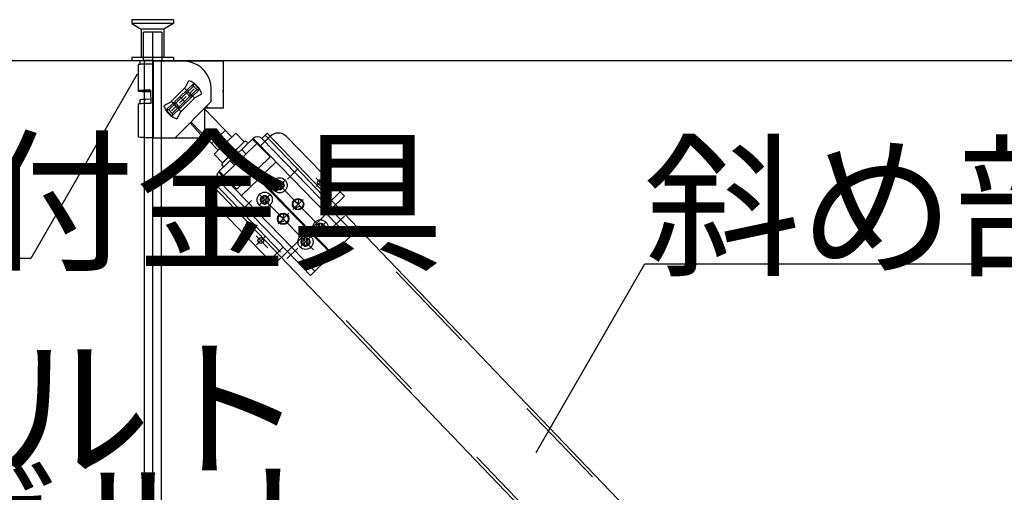
# Model space of a CAD drawing. Extents: x 15 to 421, y 9 to 286.
# Drawn here: x 100 to 113, y 174 to 180 of the extents above; entities that cross this region are included whole.
import ezdxf

# ---------------------------------------------------------------- set-up
doc = ezdxf.new("R2010")
doc.units = 0
doc.header["$MEASUREMENT"] = 0
for name, pattern in [('CENTER1', [10, 6.25, -1.25, 1.25, -1.25]), ('DASHED1', [2.5, 1.25, -1.25]), ('PHANTOM1', [9.5, 3.25, -1.25, 1.25, -1.25, 1.25, -1.25])]:
    doc.linetypes.add(name, pattern=pattern)
for name, color, linetype in [('_2-0_中心線', 7, 'CONTINUOUS'), ('_2-1_吊り材', 7, 'CONTINUOUS'), ('_2-4_斜め部材', 7, 'CONTINUOUS'), ('_2-5_寸法', 7, 'CONTINUOUS'), ('_2-6_文字', 7, 'CONTINUOUS'), ('_2-9_躯体', 7, 'CONTINUOUS')]:
    doc.layers.add(name, color=color, linetype=linetype)
doc.styles.get("Standard").update_dxf_attribs({"font": 'txt', "bigfont": 'bigfont.shx'})

msp = doc.modelspace()

# ---------------------------------------------------------------- linework, layer by layer
at = {"layer": '_2-0_中心線', "color": 4, "linetype": 'CENTER1'}
msp.add_line((102.215, 179.662), (102.215, 167.566), dxfattribs=at)
at = {"layer": '_2-1_吊り材', "color": 3, "linetype": 'Continuous'}
for p, q in [((102.103, 179.284), (102.103, 169.941)), ((102.328, 179.284), (102.328, 169.941))]:
    msp.add_line(p, q, dxfattribs=at)
at = {"layer": '_2-4_斜め部材', "color": 3, "linetype": 'DASHED1'}
for p, q in [((103.703, 178.294), (113.417, 168.165)), ((103.043, 177.653), (112.753, 167.528))]:
    msp.add_line(p, q, dxfattribs=at)
at = {"layer": '_2-5_寸法', "color": 3, "linetype": 'Continuous'}
for p, q in [((103.732, 178.322), (113.446, 168.193)), ((103.014, 177.625), (112.724, 167.5))]:
    msp.add_line(p, q, dxfattribs=at)
at = {"layer": '_2-6_文字', "color": 3, "linetype": 'Continuous'}
for p, q in [((102.048, 179.276), (102.048, 179.23)), ((102.137, 179.284), (102.087, 179.284)), ((102.103, 179.27), (102.116, 179.278)), ((102.116, 179.278), (102.125, 179.283)), ((102.158, 179.234), (102.125, 179.234)), ((102.228, 179.284), (102.137, 179.284)), ((102.192, 179.235), (102.158, 179.234)), ((102.228, 179.235), (102.192, 179.235)), ((102.228, 179.276), (102.228, 179.284)), ((102.228, 179.284), (102.328, 179.284)), ((102.228, 179.276), (102.615, 179.276)), ((102.228, 179.235), (102.228, 179.276)), ((102.228, 178.308), (102.228, 179.235)), ((102.615, 179.276), (103.153, 179.276)), ((103.153, 178.652), (103.153, 179.276)), ((102.026, 179.228), (102.023, 179.226)), ((102.023, 179.226), (102.023, 178.881)), ((102.035, 179.229), (102.026, 179.228)), ((102.05, 179.231), (102.035, 179.229)), ((102.071, 179.232), (102.05, 179.231)), ((102.096, 179.233), (102.071, 179.232)), ((102.125, 179.234), (102.096, 179.233)), ((102.103, 179.221), (102.103, 179.221)), ((102.394, 178.629), (102.759, 178.979)), ((102.646, 178.928), (102.695, 179.014)), ((102.758, 178.944), (102.759, 178.979)), ((102.759, 178.979), (102.837, 178.898)), ((102.026, 178.882), (102.023, 178.881)), ((102.023, 178.881), (102.026, 178.879)), ((102.034, 178.884), (102.026, 178.882)), ((102.026, 178.879), (102.036, 178.878)), ((102.049, 178.885), (102.034, 178.884)), ((102.036, 178.878), (102.052, 178.876)), ((102.069, 178.887), (102.049, 178.885)), ((102.052, 178.876), (102.072, 178.875)), ((102.094, 178.888), (102.069, 178.887)), ((102.072, 178.875), (102.098, 178.874)), ((102.123, 178.889), (102.094, 178.888)), ((102.098, 178.874), (102.128, 178.873)), ((102.106, 178.882), (102.103, 178.881)), ((102.103, 178.881), (102.104, 178.88)), ((102.104, 178.88), (102.109, 178.879)), ((102.112, 178.883), (102.106, 178.882)), ((102.109, 178.879), (102.117, 178.878)), ((102.122, 178.884), (102.112, 178.883)), ((102.117, 178.878), (102.129, 178.878)), ((102.135, 178.885), (102.122, 178.884)), ((102.156, 178.889), (102.123, 178.889)), ((102.128, 178.873), (102.16, 178.873)), ((102.129, 178.878), (102.144, 178.877)), ((102.151, 178.885), (102.135, 178.885)), ((102.144, 178.877), (102.161, 178.876)), ((102.17, 178.886), (102.151, 178.885)), ((102.19, 178.89), (102.156, 178.889)), ((102.16, 178.873), (102.19, 178.872)), ((102.161, 178.876), (102.18, 178.876)), ((102.19, 178.886), (102.17, 178.886)), ((102.18, 178.876), (102.19, 178.876)), ((102.19, 178.89), (102.192, 178.715)), ((102.43, 178.629), (102.758, 178.944)), ((102.646, 178.928), (102.451, 178.734)), ((102.837, 178.898), (102.472, 178.548)), ((102.801, 178.898), (102.473, 178.584)), ((102.638, 178.918), (102.772, 178.783)), ((102.706, 178.85), (102.767, 178.909)), ((102.758, 178.944), (102.801, 178.898)), ((102.801, 178.898), (102.837, 178.898)), ((102.991, 178.74), (102.991, 178.901)), ((103.145, 178.889), (103.145, 178.864)), ((103.153, 178.889), (103.145, 178.889)), ((103.145, 178.864), (103.153, 178.864)), ((103.153, 178.652), (103.153, 178.864)), ((102.048, 178.761), (102.048, 178.71)), ((102.124, 178.714), (102.095, 178.713)), ((102.103, 178.756), (102.116, 178.763)), ((102.116, 178.763), (102.125, 178.769)), ((102.157, 178.714), (102.124, 178.714)), ((102.191, 178.715), (102.157, 178.714)), ((102.451, 178.734), (102.365, 178.684)), ((102.461, 178.747), (102.59, 178.607)), ((102.991, 178.739), (102.513, 178.262)), ((102.616, 178.764), (102.57, 178.72)), ((102.616, 178.764), (102.572, 178.809)), ((102.78, 178.794), (102.586, 178.599)), ((102.616, 178.764), (102.661, 178.807)), ((102.616, 178.764), (102.659, 178.718)), ((102.78, 178.794), (102.866, 178.843)), ((102.026, 178.707), (102.023, 178.706)), ((102.023, 178.706), (102.023, 178.27)), ((102.035, 178.709), (102.026, 178.707)), ((102.05, 178.71), (102.035, 178.709)), ((102.07, 178.711), (102.05, 178.71)), ((102.095, 178.713), (102.07, 178.711)), ((102.472, 178.548), (102.394, 178.629)), ((102.43, 178.629), (102.394, 178.629)), ((102.473, 178.584), (102.43, 178.629)), ((102.525, 178.677), (102.464, 178.618)), ((102.473, 178.584), (102.472, 178.548)), ((102.586, 178.599), (102.536, 178.513)), ((102.899, 178.649), (103.263, 178.269)), ((103.153, 178.652), (102.903, 178.652)), ((102.903, 178.652), (102.903, 178.262)), ((102.951, 178.652), (102.926, 178.675)), ((102.89, 178.262), (102.711, 178.46)), ((102.723, 178.471), (103.082, 178.096)), ((102.996, 178.187), (103.176, 178.36)), ((102.228, 178.262), (102.228, 178.308)), ((102.228, 178.262), (102.903, 178.262)), ((103.317, 178.321), (103.028, 178.045)), ((103.547, 178.254), (103.089, 177.81)), ((103.139, 177.928), (103.427, 178.207)), ((103.139, 177.929), (103.427, 178.206)), ((103.427, 178.206), (103.317, 178.321)), ((103.538, 178.245), (103.768, 178.008)), ((103.602, 178.196), (103.593, 178.188)), ((103.602, 178.196), (104.513, 177.258)), ((103.732, 178.322), (103.66, 178.252)), ((103.66, 178.252), (104.571, 177.314)), ((103.772, 178.281), (103.7, 178.211)), ((103.985, 178.278), (104.751, 177.489)), ((103.139, 177.929), (103.028, 178.045)), ((103.768, 178.008), (103.328, 177.582)), ((103.356, 177.992), (103.467, 177.876)), ((103.848, 177.943), (103.624, 177.726)), ((103.098, 177.818), (103.328, 177.582)), ((103.088, 177.696), (103.014, 177.625)), ((103.088, 177.696), (103.998, 176.758)), ((103.145, 177.752), (103.154, 177.761)), ((103.145, 177.752), (104.056, 176.814)), ((103.176, 177.72), (103.185, 177.711)), ((103.391, 177.499), (103.615, 177.717)), ((104.28, 177.032), (103.615, 177.717)), ((104.289, 177.04), (103.624, 177.726)), ((103.884, 177.692), (103.883, 177.659)), ((103.884, 177.692), (103.909, 177.691)), ((103.909, 177.691), (103.908, 177.659)), ((103.055, 177.585), (103.128, 177.655)), ((103.119, 177.664), (103.128, 177.655)), ((103.838, 177.648), (103.838, 177.623)), ((103.838, 177.648), (103.871, 177.647)), ((103.838, 177.623), (103.87, 177.622)), ((103.883, 177.609), (103.882, 177.577)), ((103.882, 177.577), (103.907, 177.576)), ((103.908, 177.609), (103.907, 177.576)), ((103.92, 177.621), (103.953, 177.621)), ((103.921, 177.646), (103.953, 177.646)), ((103.953, 177.646), (103.953, 177.621)), ((103.641, 177.456), (103.64, 177.431)), ((103.64, 177.431), (103.673, 177.43)), ((103.641, 177.456), (103.673, 177.455)), ((103.685, 177.418), (103.685, 177.385)), ((103.687, 177.5), (103.686, 177.468)), ((103.687, 177.5), (103.712, 177.5)), ((103.71, 177.417), (103.71, 177.385)), ((103.712, 177.5), (103.711, 177.467)), ((103.723, 177.455), (103.756, 177.454)), ((103.723, 177.43), (103.755, 177.429)), ((103.756, 177.454), (103.755, 177.429)), ((104.139, 177.383), (104.088, 177.427)), ((104.104, 177.413), (104.144, 177.407)), ((104.139, 177.383), (104.152, 177.449)), ((104.571, 177.314), (104.751, 177.489)), ((103.052, 177.373), (103.818, 176.583)), ((103.685, 177.385), (103.71, 177.385)), ((104.139, 177.383), (104.091, 177.336)), ((104.091, 177.336), (104.163, 177.358)), ((104.139, 177.383), (104.186, 177.335)), ((104.571, 177.314), (104.875, 177)), ((103.942, 177.191), (103.891, 177.235)), ((103.942, 177.191), (103.894, 177.144)), ((103.894, 177.144), (103.966, 177.167)), ((103.907, 177.221), (103.947, 177.216)), ((103.942, 177.191), (103.955, 177.258)), ((103.942, 177.191), (103.989, 177.143)), ((104.28, 177.032), (104.289, 177.04)), ((104.28, 177.032), (104.585, 176.718)), ((104.289, 177.04), (104.594, 176.727)), ((104.378, 177.092), (104.378, 177.067)), ((104.378, 177.092), (104.411, 177.091)), ((104.378, 177.067), (104.41, 177.066)), ((104.422, 177.053), (104.422, 177.021)), ((104.424, 177.136), (104.423, 177.103)), ((104.424, 177.136), (104.449, 177.135)), ((104.447, 177.053), (104.447, 177.02)), ((104.449, 177.135), (104.448, 177.103)), ((104.46, 177.065), (104.493, 177.065)), ((104.461, 177.09), (104.493, 177.09)), ((104.493, 177.09), (104.493, 177.065)), ((104.181, 176.9), (104.18, 176.875)), ((104.181, 176.9), (104.213, 176.899)), ((104.226, 176.944), (104.226, 176.912)), ((104.226, 176.944), (104.251, 176.944)), ((104.251, 176.944), (104.251, 176.911)), ((104.263, 176.899), (104.296, 176.898)), ((104.296, 176.898), (104.295, 176.873)), ((104.422, 177.021), (104.447, 177.02)), ((104.875, 177), (104.594, 176.727)), ((104.18, 176.875), (104.213, 176.874)), ((104.225, 176.862), (104.225, 176.829)), ((104.225, 176.829), (104.25, 176.829)), ((104.25, 176.861), (104.25, 176.829)), ((104.263, 176.874), (104.295, 176.873)), ((103.818, 176.583), (103.998, 176.758)), ((103.998, 176.758), (104.303, 176.444)), ((104.303, 176.444), (104.585, 176.718))]:
    msp.add_line(p, q, dxfattribs=at)
at = {"layer": '_2-6_文字', "color": 3, "linetype": 'DASHED1'}
for p, q in [((102.103, 179.284), (102.103, 178.659)), ((102.103, 179.27), (102.103, 178.908)), ((102.328, 179.284), (102.328, 178.659)), ((102.647, 178.872), (102.725, 178.791)), ((102.663, 178.887), (102.74, 178.805)), ((102.103, 178.756), (102.103, 178.264)), ((102.491, 178.722), (102.569, 178.641)), ((102.506, 178.737), (102.584, 178.655)), ((102.961, 178.309), (102.961, 178.309)), ((103.602, 178.196), (103.547, 178.254)), ((103.7, 178.211), (103.642, 178.155)), ((103.154, 177.761), (103.593, 178.188)), ((103.394, 178.106), (103.45, 178.048)), ((103.242, 177.958), (103.297, 177.9)), ((103.145, 177.752), (103.089, 177.81)), ((103.128, 177.655), (103.185, 177.711)), ((104.515, 177.371), (104.695, 177.546)), ((104.289, 177.04), (104.571, 177.314)), ((104.513, 177.258), (104.818, 176.944)), ((103.998, 176.758), (104.28, 177.032)), ((104.224, 177.089), (104.233, 177.098)), ((103.762, 176.641), (103.943, 176.816)), ((104.056, 176.814), (104.361, 176.5))]:
    msp.add_line(p, q, dxfattribs=at)
at = {"layer": '_2-6_文字', "color": 7, "linetype": 'Continuous'}
for p, q in [((102.012, 179.101), (100.606, 176.666)), ((100.606, 176.666), (85.606, 176.666)), ((107.285, 174.105), (108.724, 176.597)), ((108.724, 176.597), (114.724, 176.597))]:
    msp.add_line(p, q, dxfattribs=at)
at = {"layer": '_2-6_文字', "color": 3, "linetype": 'PHANTOM1'}
for p, q in [((102.035, 178.268), (102.023, 178.27)), ((102.05, 178.266), (102.035, 178.268)), ((102.071, 178.265), (102.05, 178.266)), ((102.096, 178.264), (102.071, 178.265)), ((102.125, 178.263), (102.096, 178.264)), ((102.158, 178.262), (102.125, 178.263)), ((102.192, 178.262), (102.158, 178.262)), ((102.228, 178.262), (102.192, 178.262))]:
    msp.add_line(p, q, dxfattribs=at)
at = {"layer": '_2-6_文字', "color": 3, "linetype": 'CENTER1'}
for p, q in [((103.999, 177.717), (104.142, 177.856)), ((103.819, 177.713), (104.539, 176.971)), ((103.824, 177.565), (103.962, 177.698)), ((104.375, 177.732), (104.527, 177.576)), ((104.379, 177.616), (104.488, 177.722)), ((103.385, 177.295), (103.525, 177.431)), ((103.621, 177.522), (104.342, 176.78)), ((103.63, 177.377), (103.774, 177.516)), ((104.068, 177.314), (104.206, 177.447)), ((103.874, 177.126), (104.018, 177.265)), ((104.609, 177.09), (104.751, 177.228)), ((104.502, 177.142), (104.354, 177)), ((103.586, 176.966), (103.738, 176.809)), ((103.588, 176.847), (103.703, 176.959)), ((104.17, 176.821), (104.314, 176.96)), ((103.994, 176.667), (104.134, 176.803))]:
    msp.add_line(p, q, dxfattribs=at)
at = {"layer": '_2-6_文字', "color": 3, "linetype": 'Continuous'}
for centre, radius in [((103.895, 177.634), 0.1), ((103.896, 177.634), 0.0563), ((104.435, 177.67), 0.0375), ((103.698, 177.443), 0.1), ((103.698, 177.443), 0.0563), ((104.139, 177.383), 0.075), ((104.139, 177.383), 0.075), ((104.139, 177.383), 0.0675), ((103.942, 177.191), 0.075), ((103.942, 177.191), 0.075), ((103.942, 177.191), 0.0675), ((104.435, 177.078), 0.1), ((104.435, 177.078), 0.0563), ((103.646, 176.904), 0.0375), ((104.238, 176.887), 0.1), ((104.238, 176.887), 0.0563)]:
    msp.add_circle(centre, radius, dxfattribs=at)
for centre, radius, start, end in [((102.182, 178.263), 1.022, 92.5588, 97.554), ((102.616, 178.901), 0.375, 10.5472, 90), ((102.616, 178.764), 0.263, 17.6267, 72.3739), ((102.616, 178.901), 0.375, 0, 10.5472), ((102.161, 177.998), 0.772, 87.7565, 98.3983), ((102.616, 178.764), 0.263, 197.6258, 252.3738), ((103.877, 178.174), 0.15, 44.1543, 134.1543), ((103.444, 178.189), 0.025, 314.0701, 134.0701), ((103.602, 178.196), 0.08, 44.1543, 134.1543), ((103.145, 177.752), 0.08, 134.1543, 224.1543), ((103.157, 177.91), 0.025, 134.0701, 314.0701), ((103.159, 177.477), 0.15, 134.1543, 224.1543), ((103.87, 177.61), 0.0125, 359.0701, 89.0701), ((103.871, 177.66), 0.0125, 269.0701, 359.0701), ((103.921, 177.659), 0.0125, 179.0701, 269.0701), ((103.92, 177.609), 0.0125, 89.0701, 179.0701), ((103.674, 177.468), 0.0125, 269.0701, 359.0701), ((103.673, 177.418), 0.0125, 359.0701, 89.0701), ((103.723, 177.417), 0.0125, 89.0701, 179.0701), ((103.724, 177.467), 0.0125, 179.0701, 269.0701), ((104.41, 177.053), 0.0125, 359.0701, 89.0701), ((104.411, 177.103), 0.0125, 269.0701, 359.0701), ((104.46, 177.053), 0.0125, 89.0701, 179.0701), ((104.461, 177.103), 0.0125, 179.0701, 269.0701), ((104.213, 176.912), 0.0125, 269.0701, 359.0701), ((104.263, 176.911), 0.0125, 179.0701, 269.0701), ((104.213, 176.862), 0.0125, 359.0701, 89.0701), ((104.263, 176.861), 0.0125, 89.0701, 179.0701)]:
    msp.add_arc(centre, radius, start, end, dxfattribs=at)
at = {"layer": '_2-9_躯体', "color": 4, "linetype": 'DASHED1'}
for p, q in [((101.94, 179.821), (101.94, 179.771)), ((102.49, 179.821), (101.94, 179.821)), ((101.94, 179.771), (102.065, 179.696)), ((102.49, 179.771), (101.94, 179.771)), ((102.49, 179.771), (102.365, 179.696)), ((102.49, 179.821), (102.49, 179.771)), ((102.065, 179.696), (102.065, 179.321)), ((102.365, 179.696), (102.065, 179.696)), ((102.09, 179.659), (102.09, 179.284)), ((102.09, 179.659), (102.103, 179.659)), ((102.34, 179.659), (102.103, 179.659)), ((102.34, 179.659), (102.34, 179.284)), ((102.365, 179.696), (102.365, 179.321)), ((101.94, 179.321), (101.94, 179.284)), ((102.49, 179.321), (101.94, 179.321)), ((102.49, 179.321), (102.49, 179.284))]:
    msp.add_line(p, q, dxfattribs=at)
at = {"layer": '_2-9_躯体', "color": 7, "linetype": 'Continuous'}
msp.add_line((95.24, 179.284), (152.632, 179.284), dxfattribs=at)

# ---------------------------------------------------------------- texts
at = {"layer": '_2-6_文字', "color": 7}
for s, p in [('斜め部材上端取付金具', (85.606, 176.666)), ('斜め部材', (108.724, 176.597)), ('吊りボルト', (94.007, 173.931)), ('：3/8”吊りボルト', (88.757, 172.308))]:
    msp.add_text(s, height=1.5, dxfattribs=at).set_placement(p)

doc.saveas('drawing.dxf')
